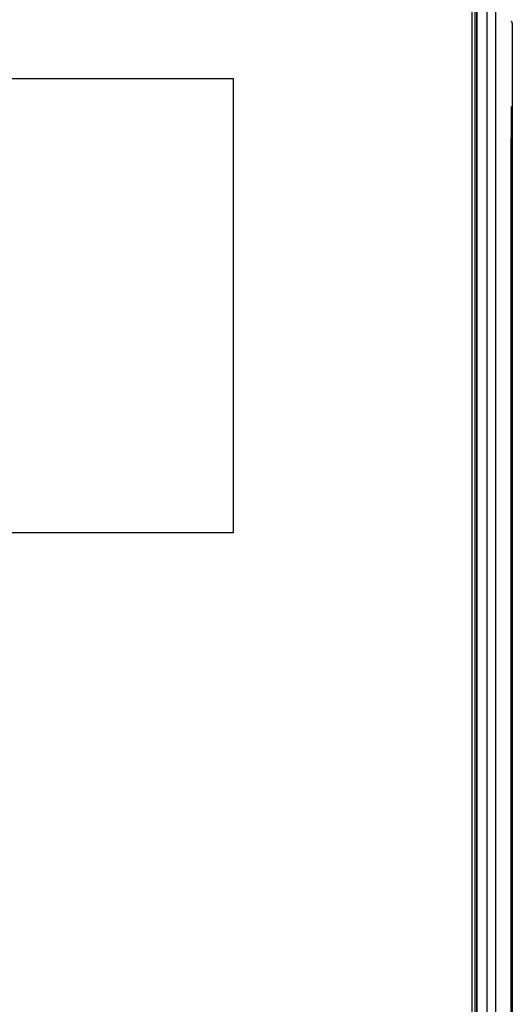
# Model space of a CAD drawing. Units: millimetres. Extents: x 0 to 594, y 0 to 423.
# Drawn here: x 419 to 444, y 322 to 371 of the extents above; entities that cross this region are included whole.
import ezdxf

# ---------------------------------------------------------------- set-up
doc = ezdxf.new("R2010")
doc.units = ezdxf.units.MM
doc.header["$LTSCALE"] = 32.67
doc.layers.get('0').update_dxf_attribs({"linetype": 'CONTINUOUS'})
doc.layers.add('03___PRT_ALL_CURVES', color=7, linetype='CONTINUOUS')

msp = doc.modelspace()

# ---------------------------------------------------------------- linework, layer by layer
at = {"color": 7, "linetype": 'Continuous'}
for p, q in [((442.2604, 380.2292), (442.2604, 309.8886)), ((441.7615, 372.1498), (441.7615, 360.7165)), ((441.5423, 309.889), (441.5423, 371.4336)), ((441.6923, 309.7749), (441.6923, 371.3563)), ((441.744, 371.5062), (441.744, 309.6089)), ((442.6991, 309.6704), (442.6991, 371.625)), ((443.4963, 370.4628), (443.4963, 305.5172)), ((443.456, 365.8547), (443.457, 366.3959)), ((443.4524, 305.699), (443.4526, 364.6599)), ((441.7615, 360.7165), (441.7615, 356.2595)), ((441.7615, 356.2595), (441.7615, 356.1735)), ((441.7615, 356.1735), (441.7615, 354.8126)), ((441.7615, 354.8126), (441.7615, 321.7152))]:
    msp.add_line(p, q, dxfattribs=at)
msp.add_lwpolyline([(443.4526, 364.6599), (443.4539, 365.0664), (443.456, 365.8547)], dxfattribs=at)
msp.add_ellipse((443.3968, 370.4731), major_axis=(0, 0.1031), ratio=0.9702957, start_param=-1.670465, end_param=-0.5496545, dxfattribs=at)
at = {"layer": '03___PRT_ALL_CURVES', "color": 4, "linetype": 'Continuous'}
for p, q in [((386.6673, 367.7555), (429.8673, 367.7555)), ((429.8673, 367.7555), (429.8673, 345.5377)), ((429.8673, 345.5377), (386.6673, 345.5377))]:
    msp.add_line(p, q, dxfattribs=at)

doc.saveas('drawing.dxf')
